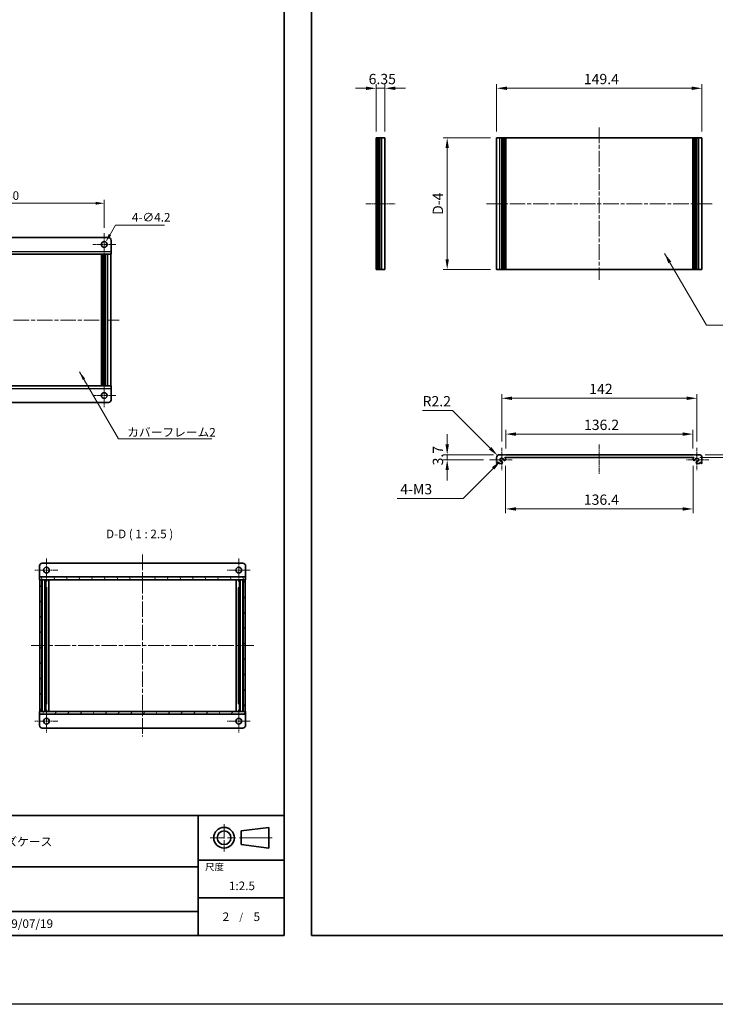
# Model space of a CAD drawing. Units: millimetres. Extents: x -50 to 7754, y -50 to 5560.
# Drawn here: x 1196 to 1702, y 4484 to 5201 of the extents above; entities that cross this region are included whole.
import ezdxf
from ezdxf.enums import TextEntityAlignment as Align

# ---------------------------------------------------------------- set-up
doc = ezdxf.new("R2010")
doc.units = ezdxf.units.MM
doc.header["$LTSCALE"] = 2
doc.linetypes.add('CHAIN', pattern=[0.3543, 0.2362, -0.0295, 0.0591, -0.0295])
doc.layers.get('Defpoints').update_dxf_attribs({"lineweight": 25})
for name, color, linetype, lineweight in [('Border (ISO)', 7, 'Continuous', 35), ('Center Mark (ISO)', 131, 'Continuous', 18), ('Centerline (ISO)', 131, 'Continuous', 18), ('Dimension (ISO)', 7, 'Continuous', 18), ('Hatch (ISO)', 1, 'Continuous', 18), ('Symbol (ISO)', 7, 'Continuous', 18), ('Title (ISO)', 7, 'Continuous', 35), ('Visible (ISO)', 7, 'Continuous', 35), ('Visible Narrow (ISO)', 7, 'Continuous', 25)]:
    doc.layers.add(name, color=color, linetype=linetype, lineweight=lineweight)
doc.styles.add('Note Text (TK)', font='txt')
doc.dimstyles.new('Default - Method 1b (TK)', dxfattribs={"dimscale": 2, "dimtxt": 2.5, "dimasz": 2.5, "dimexe": 1, "dimexo": 1.5, "dimgap": 1, "dimtad": 1, "dimtoh": 1, "dimrnd": 1e-08, "dimdsep": 46, "dimtxsty": 'Note Text (TK)', "dimcen": 0.09, "dimdle": 5, "dimclrd": 100, "dimclre": 100, "dimclrt": 7, "dimadec": 1, "dimazin": 1, "dimtfac": 1, "dimtmove": 0, "dimatfit": 3, "dimfxl": 1, "dimtolj": 1, "dimlwd": -1, "dimlwe": -1, "dimarcsym": 0})
doc.dimstyles.new('Default - Method 1b (TK)$7', dxfattribs={"dimscale": 2, "dimtxt": 2.5, "dimasz": 2.5, "dimexe": 1, "dimexo": 1.5, "dimgap": 1, "dimtad": 1, "dimtoh": 1, "dimrnd": 1e-08, "dimdsep": 46, "dimtxsty": 'Note Text (TK)', "dimcen": 0.09, "dimdle": 5, "dimclrd": 100, "dimclre": 100, "dimclrt": 7, "dimadec": 1, "dimazin": 1, "dimtfac": 1, "dimtmove": 0, "dimatfit": 3, "dimfxl": 1, "dimtolj": 1, "dimlwd": -1, "dimlwe": -1, "dimarcsym": 0})

# ---------------------------------------------------------------- blocks, each defined once
blk = doc.blocks.new('図面枠 tk図枠')
at = {"layer": 'Border (ISO)'}
for p, q in [((14.5, 289), (405.5, 289)), ((14.5, 289), (14.5, 8)), ((405.5, 289), (405.5, 8)), ((14.5, 8), (405.5, 8))]:
    blk.add_line(p, q, dxfattribs=at)
blk = doc.blocks.new('表題欄 tk表題欄')
at = {"layer": 'Hatch (ISO)'}
h = blk.add_hatch(color=256, dxfattribs=at)
edge = h.paths.add_edge_path(flags=0)
edge.add_arc((98.49, 235.66), 0.596, 270, 360)
edge.add_line((99.09, 235.66), (99.09, 239.07))
edge.add_arc((98.49, 239.07), 0.596, 0, 90)
edge.add_line((98.49, 239.67), (82.05, 239.67))
edge.add_arc((82.05, 239.07), 0.596, 90, 180)
edge.add_line((81.46, 239.07), (81.46, 235.66))
edge.add_arc((82.05, 235.66), 0.596, 180, 270)
edge.add_line((82.05, 235.06), (98.49, 235.06))
edge = h.paths.add_edge_path()
edge.add_line((80.76, 239.32), (80.76, 235.41))
edge.add_arc((81.46, 235.41), 0.702, 180, 270)
edge.add_line((81.46, 234.71), (99.09, 234.71))
edge.add_arc((99.09, 235.41), 0.702, 270, 360)
edge.add_line((99.79, 235.41), (99.79, 239.32))
edge.add_arc((99.09, 239.32), 0.702, 0, 90)
edge.add_line((99.09, 240.02), (81.46, 240.02))
edge.add_arc((81.46, 239.32), 0.702, 90, 180)
for points in [[(81.99, 238.51), (81.99, 238.02), (82.84, 238.02), (82.84, 236.02), (83.42, 236.02), (83.42, 238.02), (84.27, 238.02), (84.27, 238.51)], [(88.6, 236.02), (87.86, 237.25), (87.33, 236.69), (87.33, 236.02), (86.81, 236.02), (86.81, 238.51), (87.33, 238.51), (87.33, 237.46), (88.31, 238.51), (89.02, 238.51), (88.24, 237.66), (89.22, 236.02)], [(95.01, 238.51), (95.01, 236.02), (95.53, 236.02), (95.53, 237.02), (96.69, 237.02), (96.69, 236.02), (97.2, 236.02), (97.2, 238.51), (96.69, 238.51), (96.69, 237.51), (95.53, 237.51), (95.53, 238.51)], [(97.76, 238.51), (97.76, 236.02), (98.28, 236.02), (98.28, 238.51)]]:
    blk.add_hatch(color=256, dxfattribs=at).paths.add_polyline_path(points)
h = blk.add_hatch(color=256, dxfattribs=at)
h.paths.add_polyline_path([(85.51, 237.07), (84.87, 237.07), (85.19, 237.94)], flags=0)
h.paths.add_polyline_path([(85.7, 236.56), (84.68, 236.56), (84.48, 236.02), (83.87, 236.02), (84.78, 238.51), (85.6, 238.51), (86.51, 236.02), (85.89, 236.02)])
h = blk.add_hatch(color=256, dxfattribs=at)
h.paths.add_polyline_path([(90.44, 237.07), (91.08, 237.07), (90.76, 237.94)], flags=0)
h.paths.add_polyline_path([(90.06, 236.02), (90.25, 236.56), (91.27, 236.56), (91.47, 236.02), (92.08, 236.02), (91.17, 238.51), (90.35, 238.51), (89.44, 236.02)])
h = blk.add_hatch(color=256, dxfattribs=at)
edge = h.paths.add_edge_path()
edge.add_arc((93.44, 237.26), 1.27, 38.5505, 336.582)
edge.add_line((94.61, 236.76), (94.09, 236.98))
edge.add_ellipse((93.44, 237.26), major_axis=(0, -0.8), ratio=0.867347, start_angle=128.5505, end_angle=426.582, ccw=False)
edge.add_line((94.01, 237.72), (94.44, 238.06))
at = {"layer": 'Title (ISO)'}
for p, q in [((74.67, 244.72), (255.67, 244.72)), ((74.67, 209.72), (74.67, 244.72)), ((149.67, 244.72), (149.67, 209.72)), ((230.67, 244.72), (230.67, 209.72)), ((255.67, 244.72), (255.67, 209.72)), ((243.17, 240.22), (251.17, 241.22)), ((251.17, 235.22), (251.17, 241.22)), ((243.17, 240.22), (243.17, 236.22)), ((243.17, 236.22), (251.17, 235.22)), ((74.67, 229.72), (230.67, 229.72)), ((99.67, 229.72), (99.67, 209.72)), ((124.67, 229.72), (124.67, 209.72)), ((230.67, 231.72), (255.67, 231.72)), ((230.67, 220.72), (255.67, 220.72)), ((149.67, 216.72), (230.67, 216.72)), ((255.67, 209.72), (74.67, 209.72))]:
    blk.add_line(p, q, dxfattribs=at)
at = {"layer": 'Title (ISO)', "color": 4, "linetype": 'CHAIN', "lineweight": 18, "ltscale": 8.88956}
blk.add_line((238.17, 242.22), (238.17, 234.22), dxfattribs=at)
at = {"layer": 'Title (ISO)', "color": 4, "linetype": 'CHAIN', "lineweight": 18, "ltscale": 20.001633}
blk.add_line((252.17, 238.22), (234.17, 238.22), dxfattribs=at)
at = {"layer": 'Title (ISO)'}
for radius in [3, 2]:
    blk.add_circle((238.17, 238.22), radius, dxfattribs=at)
at = {"layer": 'Title (ISO)', "color": 1, "char_height": 2, "line_spacing_factor": 1.5, "style": 'Note Text (TK)'}
for s, insert, attachment_point in [('\\fＭＳ Ｐゴシック|b0|i0;\\H2.0000;品名', (151.67, 242.72), 4), ('\\fＭＳ Ｐゴシック|b0|i0;\\H2.0000;尺度', (232.67, 229.72), 4), ('\\fＭＳ Ｐゴシック|b0|i0;\\H2.0000;承認', (87.17, 227.72), 5), ('\\fＭＳ Ｐゴシック|b0|i0;\\H2.0000;検図', (112.17, 227.72), 5), ('\\fＭＳ Ｐゴシック|b0|i0;\\H2.0000;製図', (137.17, 227.72), 5), ('\\fＭＳ Ｐゴシック|b0|i0;\\H2.0000;作成日', (151.67, 213.22), 4)]:
    blk.add_mtext(s, dxfattribs=dict(at, insert=insert, attachment_point=attachment_point))
at = {"layer": 'Title (ISO)', "color": 7, "line_spacing_factor": 1.5, "style": 'Note Text (TK)'}
for s, insert, char_height, attachment_point in [('株式会社タカチ電機工業', (102.79, 237.36), 2.5, 4), ('\\fＭＳ Ｐゴシック|b0|i0;\\H2.0000;/', (243.17, 215.22), 2, 5)]:
    blk.add_mtext(s, dxfattribs=dict(at, insert=insert, char_height=char_height, attachment_point=attachment_point))
at = {"layer": 'Title (ISO)', "color": 7, "style": 'Note Text (TK)'}
for tag, p in [('<品名>_001', (157.48, 235.82)), ('<ページ_No.>_001', (237.91, 213.97)), ('<総ページ数>_001', (246.76, 213.97)), ('作成日_001', (170.58, 211.94))]:
    blk.add_attdef(tag, p, '', height=2.5, dxfattribs=at)
blk.add_attdef('<尺度>', text='', height=2.5, dxfattribs=at).set_placement((243.17, 224.22), align=Align.MIDDLE_CENTER)
blk = doc.blocks.new('*D212')
at = {"layer": 'Defpoints', "color": 0}
for p in [(1257.62, 5067.2), (1117.62, 5045.55), (1257.62, 5045.55)]:
    blk.add_point(p, dxfattribs=at)
at = {"layer": 'Dimension (ISO)', "color": 100}
for p, q in [((1117.62, 5049.3), (1117.62, 5069.7)), ((1257.62, 5049.3), (1257.62, 5069.7)), ((1123.87, 5067.2), (1251.37, 5067.2))]:
    blk.add_line(p, q, dxfattribs=at)
for points in [[(1123.87, 5068.24), (1123.87, 5066.16), (1117.62, 5067.2)], [(1251.37, 5068.24), (1251.37, 5066.16), (1257.62, 5067.2)]]:
    blk.add_solid(points, dxfattribs=at)
at = {"layer": 'Dimension (ISO)', "color": 7, "insert": (1181.44, 5072.82), "char_height": 6.25, "attachment_point": 4, "style": 'Note Text (TK)'}
blk.add_mtext('\\A1;140', dxfattribs=at)
blk = doc.blocks.new('*D213')
at = {"layer": 'Defpoints', "color": 0}
for p in [(1256.57, 5035.38), (1258.67, 5039.02)]:
    blk.add_point(p, dxfattribs=at)
at = {"layer": 'Dimension (ISO)', "color": 100}
for p, q in [((1265.81, 5051.38), (1261.79, 5044.43)), ((1301.51, 5051.38), (1265.81, 5051.38)), ((1257.39, 5037.2), (1257.84, 5037.2)), ((1257.62, 5036.97), (1257.62, 5037.42))]:
    blk.add_line(p, q, dxfattribs=at)
blk.add_solid([(1260.89, 5044.95), (1262.69, 5043.91), (1258.67, 5039.02)], dxfattribs=at)
at = {"layer": 'Dimension (ISO)', "color": 7, "insert": (1277.72, 5057.01), "char_height": 6.25, "attachment_point": 4, "style": 'Note Text (TK)'}
blk.add_mtext('\\A1;\\fＭＳ Ｐゴシック|b0|i0;\\H6.2500;4-∅4.2', dxfattribs=at)
blk = doc.blocks.new('*D218')
at = {"layer": 'Defpoints', "color": 0}
for p in [(1692.55, 5150.91), (1543.15, 5114.91), (1692.55, 5114.91)]:
    blk.add_point(p, dxfattribs=at)
at = {"layer": 'Dimension (ISO)', "color": 100}
for p, q in [((1543.15, 5119.41), (1543.15, 5153.91)), ((1550.65, 5150.91), (1685.05, 5150.91)), ((1692.55, 5119.41), (1692.55, 5153.91))]:
    blk.add_line(p, q, dxfattribs=at)
for points in [[(1550.65, 5152.16), (1550.65, 5149.66), (1543.15, 5150.91)], [(1685.05, 5152.16), (1685.05, 5149.66), (1692.55, 5150.91)]]:
    blk.add_solid(points, dxfattribs=at)
at = {"layer": 'Dimension (ISO)', "color": 7, "insert": (1606.57, 5157.66), "char_height": 7.5, "attachment_point": 4, "style": 'Note Text (TK)'}
blk.add_mtext('\\A1;149.4', dxfattribs=at)
blk = doc.blocks.new('*D219')
at = {"layer": 'Defpoints', "color": 0}
for p in [(1461.87, 5150.91), (1455.52, 5114.91), (1461.87, 5114.91)]:
    blk.add_point(p, dxfattribs=at)
at = {"layer": 'Dimension (ISO)', "color": 100}
for p, q in [((1448.02, 5150.91), (1440.52, 5150.91)), ((1455.52, 5119.41), (1455.52, 5153.91)), ((1455.52, 5150.91), (1461.87, 5150.91)), ((1461.87, 5119.41), (1461.87, 5153.91)), ((1469.37, 5150.91), (1476.87, 5150.91))]:
    blk.add_line(p, q, dxfattribs=at)
for points in [[(1448.02, 5152.16), (1448.02, 5149.66), (1455.52, 5150.91)], [(1469.37, 5152.16), (1469.37, 5149.66), (1461.87, 5150.91)]]:
    blk.add_solid(points, dxfattribs=at)
at = {"layer": 'Dimension (ISO)', "color": 7, "insert": (1449.98, 5157.66), "char_height": 7.5, "attachment_point": 4, "style": 'Note Text (TK)'}
blk.add_mtext('\\A1;6.35', dxfattribs=at)
blk = doc.blocks.new('*D220')
at = {"layer": 'Defpoints', "color": 0}
for p in [(1507.15, 5114.91), (1543.15, 5114.91), (1543.15, 5018.91)]:
    blk.add_point(p, dxfattribs=at)
at = {"layer": 'Dimension (ISO)', "color": 100}
for p, q in [((1538.65, 5114.91), (1504.15, 5114.91)), ((1507.15, 5026.41), (1507.15, 5107.41)), ((1538.65, 5018.91), (1504.15, 5018.91))]:
    blk.add_line(p, q, dxfattribs=at)
for points in [[(1505.9, 5107.41), (1508.4, 5107.41), (1507.15, 5114.91)], [(1505.9, 5026.41), (1508.4, 5026.41), (1507.15, 5018.91)]]:
    blk.add_solid(points, dxfattribs=at)
at = {"layer": 'Dimension (ISO)', "color": 7, "insert": (1500.4, 5056.43), "char_height": 7.5, "attachment_point": 4, "rotation": 90, "style": 'Note Text (TK)'}
blk.add_mtext('\\A1; \\fＭＳ Ｐゴシック|b0|i0;\\H7.5000;D-4', dxfattribs=at)
blk = doc.blocks.new('*D221')
at = {"layer": 'Defpoints', "color": 0}
for p in [(1685.95, 4899.13), (1549.75, 4884.13), (1685.95, 4884.13)]:
    blk.add_point(p, dxfattribs=at)
at = {"layer": 'Dimension (ISO)', "color": 100}
for p, q in [((1549.75, 4888.63), (1549.75, 4902.13)), ((1557.25, 4899.13), (1678.45, 4899.13)), ((1685.95, 4888.63), (1685.95, 4902.13))]:
    blk.add_line(p, q, dxfattribs=at)
for points in [[(1557.25, 4900.38), (1557.25, 4897.88), (1549.75, 4899.13)], [(1678.45, 4900.38), (1678.45, 4897.88), (1685.95, 4899.13)]]:
    blk.add_solid(points, dxfattribs=at)
at = {"layer": 'Dimension (ISO)', "color": 7, "insert": (1606.68, 4905.88), "char_height": 7.5, "attachment_point": 4, "style": 'Note Text (TK)'}
blk.add_mtext('\\A1;136.2', dxfattribs=at)
blk = doc.blocks.new('*D222')
at = {"layer": 'Defpoints', "color": 0}
for p in [(1688.85, 4925.23), (1546.85, 4889.23), (1688.85, 4889.23)]:
    blk.add_point(p, dxfattribs=at)
at = {"layer": 'Dimension (ISO)', "color": 100}
for p, q in [((1546.85, 4893.73), (1546.85, 4928.23)), ((1554.35, 4925.23), (1681.35, 4925.23)), ((1688.85, 4893.73), (1688.85, 4928.23))]:
    blk.add_line(p, q, dxfattribs=at)
for points in [[(1554.35, 4926.48), (1554.35, 4923.98), (1546.85, 4925.23)], [(1681.35, 4926.48), (1681.35, 4923.98), (1688.85, 4925.23)]]:
    blk.add_solid(points, dxfattribs=at)
at = {"layer": 'Dimension (ISO)', "color": 7, "insert": (1610.52, 4931.98), "char_height": 7.5, "attachment_point": 4, "style": 'Note Text (TK)'}
blk.add_mtext('\\A1;142', dxfattribs=at)
blk = doc.blocks.new('*D223')
at = {"layer": 'Defpoints', "color": 0}
for p in [(1545.35, 4884.13), (1507.15, 4880.43), (1538.05, 4880.43)]:
    blk.add_point(p, dxfattribs=at)
at = {"layer": 'Dimension (ISO)', "color": 100}
for p, q in [((1507.15, 4891.63), (1507.15, 4899.13)), ((1540.85, 4884.13), (1504.15, 4884.13)), ((1507.15, 4884.13), (1507.15, 4880.43)), ((1533.55, 4880.43), (1504.15, 4880.43)), ((1507.15, 4872.93), (1507.15, 4865.43))]:
    blk.add_line(p, q, dxfattribs=at)
for points in [[(1505.9, 4891.63), (1508.4, 4891.63), (1507.15, 4884.13)], [(1505.9, 4872.93), (1508.4, 4872.93), (1507.15, 4880.43)]]:
    blk.add_solid(points, dxfattribs=at)
at = {"layer": 'Dimension (ISO)', "color": 7, "insert": (1500.4, 4876.34), "char_height": 7.5, "attachment_point": 4, "rotation": 90, "style": 'Note Text (TK)'}
blk.add_mtext('\\A1;3.7', dxfattribs=at)
blk = doc.blocks.new('*D224')
at = {"layer": 'Defpoints', "color": 0}
for p in [(1549.63, 4880.66), (1686.06, 4880.66), (1686.06, 4844.66)]:
    blk.add_point(p, dxfattribs=at)
at = {"layer": 'Dimension (ISO)', "color": 100}
for p, q in [((1549.63, 4876.16), (1549.63, 4841.66)), ((1686.06, 4876.16), (1686.06, 4841.66)), ((1557.13, 4844.66), (1678.56, 4844.66))]:
    blk.add_line(p, q, dxfattribs=at)
for points in [[(1557.13, 4845.91), (1557.13, 4843.41), (1549.63, 4844.66)], [(1678.56, 4845.91), (1678.56, 4843.41), (1686.06, 4844.66)]]:
    blk.add_solid(points, dxfattribs=at)
at = {"layer": 'Dimension (ISO)', "color": 7, "insert": (1606.57, 4851.41), "char_height": 7.5, "attachment_point": 4, "style": 'Note Text (TK)'}
blk.add_mtext('\\A1;136.4', dxfattribs=at)
blk = doc.blocks.new('*D225')
at = {"layer": 'Defpoints', "color": 0}
for p in [(1543.79, 4883.49), (1545.35, 4881.93)]:
    blk.add_point(p, dxfattribs=at)
at = {"layer": 'Dimension (ISO)', "color": 100}
for p, q in [((1489.23, 4916.33), (1510.95, 4916.33)), ((1510.95, 4916.33), (1538.49, 4888.79))]:
    blk.add_line(p, q, dxfattribs=at)
blk.add_solid([(1539.37, 4889.68), (1537.6, 4887.91), (1543.79, 4883.49)], dxfattribs=at)
at = {"layer": 'Dimension (ISO)', "color": 7, "insert": (1489.23, 4923.08), "char_height": 7.5, "attachment_point": 4, "style": 'Note Text (TK)'}
blk.add_mtext('\\A1;R2.2', dxfattribs=at)
blk = doc.blocks.new('*D226')
at = {"layer": 'Defpoints', "color": 0}
for p in [(1545.93, 4879.51), (1546.85, 4880.43)]:
    blk.add_point(p, dxfattribs=at)
at = {"layer": 'Dimension (ISO)', "color": 100}
for p, q in [((1518.73, 4852.32), (1540.62, 4874.21)), ((1470.69, 4852.32), (1518.73, 4852.32))]:
    blk.add_line(p, q, dxfattribs=at)
blk.add_solid([(1539.74, 4875.09), (1541.51, 4873.33), (1545.93, 4879.51)], dxfattribs=at)
at = {"layer": 'Dimension (ISO)', "color": 7, "insert": (1470.69, 4859.07), "char_height": 7.5, "attachment_point": 4, "style": 'Note Text (TK)'}
blk.add_mtext('\\A1; \\fＭＳ Ｐゴシック|b0|i0;\\H7.5000;4-M3', dxfattribs=at)
blk = doc.blocks.new('*D227')
at = {"layer": 'Defpoints', "color": 0}
for p in [(1686.43, 4882.13), (1690.35, 4884.13), (1726.35, 4882.13)]:
    blk.add_point(p, dxfattribs=at)
at = {"layer": 'Dimension (ISO)', "color": 100}
for p, q in [((1726.35, 4891.63), (1726.35, 4899.13)), ((1690.93, 4882.13), (1729.35, 4882.13)), ((1694.85, 4884.13), (1729.35, 4884.13)), ((1726.35, 4884.13), (1726.35, 4882.13)), ((1726.35, 4874.63), (1726.35, 4856.79))]:
    blk.add_line(p, q, dxfattribs=at)
for points in [[(1725.1, 4891.63), (1727.6, 4891.63), (1726.35, 4884.13)], [(1725.1, 4874.63), (1727.6, 4874.63), (1726.35, 4882.13)]]:
    blk.add_solid(points, dxfattribs=at)
at = {"layer": 'Dimension (ISO)', "color": 7, "insert": (1719.6, 4859.79), "char_height": 7.5, "attachment_point": 4, "rotation": 90, "style": 'Note Text (TK)'}
blk.add_mtext('\\A1;2', dxfattribs=at)

msp = doc.modelspace()

# ---------------------------------------------------------------- hatches: boundary and pattern name
at = {"layer": 'Hatch (ISO)'}
h = msp.add_hatch(dxfattribs=at)
h.set_pattern_fill('ANSI31', color=256, scale=63.5, angle=75.0001754, style=0)
h.set_pattern_definition([(120.0002, (374.75, 4514), (-6.874064, -3.96877), [])])
h.paths.add_polyline_path([(1210.4905, 4793.1208), (1210.7905, 4793.1208), (1212.2905, 4793.1208), (1358.6905, 4793.1208), (1360.1905, 4793.1208), (1360.4905, 4793.1208), (1360.4905, 4795.1208), (1210.4905, 4795.1208)])
h = msp.add_hatch(dxfattribs=at)
h.set_pattern_fill('ANSI31', color=256, scale=63.5, angle=90.0002105, style=0)
h.set_pattern_definition([(135.0002, (374.75, 4514), (-5.61264, -5.61268), [])])
h.paths.add_polyline_path([(1210.7905, 4697.1208), (1212.2905, 4697.1208), (1212.2905, 4793.1208), (1210.7905, 4793.1208)])
h = msp.add_hatch(dxfattribs=at)
h.set_pattern_fill('ANSI31', color=256, scale=63.5, style=0)
h.set_pattern_definition([(45, (374.75, 4514), (-5.61266, 5.61266), [])])
h.paths.add_polyline_path([(1358.6905, 4697.1208), (1360.1905, 4697.1208), (1360.1905, 4793.1208), (1358.6905, 4793.1208)])
h = msp.add_hatch(dxfattribs=at)
h.set_pattern_fill('ANSI31', color=256, scale=63.5, angle=14.9999778, style=0)
h.set_pattern_definition([(60, (374.75, 4514), (-6.874075, 3.96875), [])])
h.paths.add_polyline_path([(1360.4905, 4697.1208), (1360.1905, 4697.1208), (1358.6905, 4697.1208), (1212.2905, 4697.1208), (1210.7905, 4697.1208), (1210.4905, 4697.1208), (1210.4905, 4695.1208), (1360.4905, 4695.1208)])

# ---------------------------------------------------------------- linework, layer by layer
at = {"color": 6}
msp.add_lwpolyline([(-50, 5427), (3844.5, 5427), (3844.5, 4484), (-50, 4484)], close=True, dxfattribs=at)
at = {"layer": 'Center Mark (ISO)', "linetype": 'CHAIN', "ltscale": 7.422766}
for p, q in [((1257.6161, 5045.55), (1257.6161, 5028.85)), ((1265.9661, 5037.2), (1249.2661, 5037.2)), ((1257.6161, 4935.55), (1257.6161, 4918.85)), ((1265.9661, 4927.2), (1249.2661, 4927.2)), ((1215.4905, 4808.4708), (1215.4905, 4791.7708)), ((1355.4905, 4808.4708), (1355.4905, 4791.7708)), ((1223.8405, 4800.1208), (1207.1405, 4800.1208)), ((1363.8405, 4800.1208), (1347.1405, 4800.1208)), ((1215.4905, 4698.4708), (1215.4905, 4681.7708)), ((1355.4905, 4698.4708), (1355.4905, 4681.7708)), ((1223.8405, 4690.1208), (1207.1405, 4690.1208)), ((1363.8405, 4690.1208), (1347.1405, 4690.1208))]:
    msp.add_line(p, q, dxfattribs=at)
at = {"layer": 'Center Mark (ISO)', "linetype": 'CHAIN', "ltscale": 6.03746}
for p, q in [((1546.8463, 4889.2329), (1546.8463, 4872.9329)), ((1688.8463, 4889.2329), (1688.8463, 4872.9329)), ((1554.3463, 4880.4329), (1538.0463, 4880.4329)), ((1697.6463, 4880.4329), (1681.3463, 4880.4329))]:
    msp.add_line(p, q, dxfattribs=at)
at = {"layer": 'Centerline (ISO)', "linetype": 'CHAIN', "ltscale": 23.990969}
for p, q in [((1617.8463, 5122.4103), (1617.8463, 5011.4103)), ((1535.6463, 5066.9103), (1700.0463, 5066.9103)), ((1106.6661, 4982.2), (1268.5661, 4982.2)), ((1285.4905, 4811.3708), (1285.4905, 4678.8708)), ((1204.5405, 4745.1208), (1366.4405, 4745.1208))]:
    msp.add_line(p, q, dxfattribs=at)
at = {"layer": 'Centerline (ISO)', "linetype": 'CHAIN', "ltscale": 7.907993}
for p, q in [((1448.0214, 5066.9103), (1469.3714, 5066.9103)), ((1617.8463, 4891.6329), (1617.8463, 4870.2829))]:
    msp.add_line(p, q, dxfattribs=at)
at = {"layer": 'Visible (ISO)'}
for p, q in [((1455.7714, 5114.9103), (1455.5214, 5114.9103)), ((1455.5214, 5018.9103), (1455.5214, 5114.9103)), ((1455.7714, 5114.9103), (1456.0214, 5114.9103)), ((1456.0214, 5114.9103), (1456.2714, 5114.9103)), ((1456.0214, 5018.9103), (1456.0214, 5114.9103)), ((1456.2714, 5114.9103), (1456.5214, 5114.9103)), ((1456.2714, 5018.9103), (1456.2714, 5114.9103)), ((1456.5214, 5114.9103), (1456.7714, 5114.9103)), ((1456.5214, 5018.9103), (1456.5214, 5114.9103)), ((1456.7714, 5114.9103), (1457.0214, 5114.9103)), ((1456.7714, 5018.9103), (1456.7714, 5114.9103)), ((1457.0214, 5114.9103), (1457.2714, 5114.9103)), ((1457.0214, 5018.9103), (1457.0214, 5114.9103)), ((1457.2714, 5114.9103), (1457.5214, 5114.9103)), ((1457.2714, 5018.9103), (1457.2714, 5114.9103)), ((1457.5214, 5114.9103), (1457.7714, 5114.9103)), ((1457.5214, 5018.9103), (1457.5214, 5114.9103)), ((1457.7714, 5114.9103), (1458.0214, 5114.9103)), ((1457.7714, 5018.9103), (1457.7714, 5114.9103)), ((1458.0214, 5114.9103), (1459.6714, 5114.9103)), ((1458.0214, 5018.9103), (1458.0214, 5114.9103)), ((1461.8714, 5114.9103), (1459.6714, 5114.9103)), ((1461.8714, 5018.9103), (1461.8714, 5114.9103)), ((1545.3463, 5114.9103), (1543.1463, 5114.9103)), ((1543.1463, 5018.9103), (1543.1463, 5114.9103)), ((1545.3463, 5114.9103), (1546.9963, 5114.9103)), ((1546.9963, 5114.9103), (1547.2463, 5114.9103)), ((1546.9963, 5018.9103), (1546.9963, 5114.9103)), ((1547.2463, 5114.9103), (1547.4963, 5114.9103)), ((1547.2463, 5018.9103), (1547.2463, 5114.9103)), ((1547.4963, 5114.9103), (1547.7463, 5114.9103)), ((1547.4963, 5018.9103), (1547.4963, 5114.9103)), ((1547.7463, 5114.9103), (1547.9963, 5114.9103)), ((1547.7463, 5018.9103), (1547.7463, 5114.9103)), ((1547.9963, 5114.9103), (1548.2463, 5114.9103)), ((1547.9963, 5018.9103), (1547.9963, 5114.9103)), ((1548.2463, 5114.9103), (1548.4963, 5114.9103)), ((1548.2463, 5018.9103), (1548.2463, 5114.9103)), ((1548.4963, 5114.9103), (1548.7463, 5114.9103)), ((1548.4963, 5018.9103), (1548.4963, 5114.9103)), ((1548.7463, 5114.9103), (1548.9963, 5114.9103)), ((1548.7463, 5018.9103), (1548.7463, 5114.9103)), ((1548.9963, 5114.9103), (1549.2463, 5114.9103)), ((1548.9963, 5018.9103), (1548.9963, 5114.9103)), ((1549.2463, 5114.9103), (1549.4963, 5114.9103)), ((1549.2463, 5018.9103), (1549.2463, 5114.9103)), ((1549.4963, 5114.9103), (1549.7463, 5114.9103)), ((1549.4963, 5018.9103), (1549.4963, 5114.9103)), ((1549.7463, 5114.9103), (1685.9463, 5114.9103)), ((1549.7463, 5018.9103), (1549.7463, 5114.9103)), ((1685.9463, 5114.9103), (1686.1963, 5114.9103)), ((1685.9463, 5018.9103), (1685.9463, 5114.9103)), ((1686.1963, 5114.9103), (1686.4463, 5114.9103)), ((1686.1963, 5018.9103), (1686.1963, 5114.9103)), ((1686.4463, 5114.9103), (1686.6963, 5114.9103)), ((1686.4463, 5018.9103), (1686.4463, 5114.9103)), ((1686.6963, 5114.9103), (1686.9463, 5114.9103)), ((1686.6963, 5018.9103), (1686.6963, 5114.9103)), ((1686.9463, 5114.9103), (1687.1963, 5114.9103)), ((1686.9463, 5018.9103), (1686.9463, 5114.9103)), ((1687.1963, 5114.9103), (1687.4463, 5114.9103)), ((1687.1963, 5018.9103), (1687.1963, 5114.9103)), ((1687.4463, 5114.9103), (1687.6963, 5114.9103)), ((1687.4463, 5018.9103), (1687.4463, 5114.9103)), ((1687.6963, 5114.9103), (1687.9463, 5114.9103)), ((1687.6963, 5018.9103), (1687.6963, 5114.9103)), ((1687.9463, 5114.9103), (1688.1963, 5114.9103)), ((1687.9463, 5018.9103), (1687.9463, 5114.9103)), ((1688.1963, 5114.9103), (1688.4463, 5114.9103)), ((1688.1963, 5018.9103), (1688.1963, 5114.9103)), ((1688.4463, 5114.9103), (1688.6963, 5114.9103)), ((1688.4463, 5018.9103), (1688.4463, 5114.9103)), ((1688.6963, 5114.9103), (1690.3463, 5114.9103)), ((1688.6963, 5018.9103), (1688.6963, 5114.9103)), ((1692.5463, 5114.9103), (1690.3463, 5114.9103)), ((1692.5463, 5018.9103), (1692.5463, 5114.9103)), ((1114.6161, 5042.2), (1260.6161, 5042.2)), ((1262.6161, 5040.2), (1262.6161, 5032.201)), ((1262.6161, 5030.2), (1112.6161, 5030.2)), ((1255.7161, 4934.2), (1255.7161, 5030.2)), ((1255.9661, 4934.2), (1255.9661, 5030.2)), ((1256.2161, 4934.2), (1256.2161, 5030.2)), ((1256.4661, 4934.2), (1256.4661, 5030.2)), ((1256.7161, 4934.2), (1256.7161, 5030.2)), ((1256.9661, 4934.2), (1256.9661, 5030.2)), ((1257.2161, 4934.2), (1257.2161, 5030.2)), ((1257.4661, 4934.2), (1257.4661, 5030.2)), ((1257.7161, 4934.2), (1257.7161, 5030.2)), ((1257.9661, 4934.2), (1257.9661, 5030.2)), ((1258.2161, 4934.2), (1258.2161, 5030.2)), ((1258.4661, 4934.2), (1258.4661, 5030.2)), ((1262.3161, 4934.2), (1262.3161, 5030.2)), ((1262.6161, 5030.2), (1262.6161, 5032.201)), ((1455.7714, 5018.9103), (1455.5214, 5018.9103)), ((1455.7714, 5018.9103), (1456.0214, 5018.9103)), ((1456.0214, 5018.9103), (1456.2714, 5018.9103)), ((1456.2714, 5018.9103), (1456.5214, 5018.9103)), ((1456.5214, 5018.9103), (1456.7714, 5018.9103)), ((1456.7714, 5018.9103), (1457.0214, 5018.9103)), ((1457.0214, 5018.9103), (1457.2714, 5018.9103)), ((1457.2714, 5018.9103), (1457.5214, 5018.9103)), ((1457.5214, 5018.9103), (1457.7714, 5018.9103)), ((1457.7714, 5018.9103), (1458.0214, 5018.9103)), ((1458.0214, 5018.9103), (1459.6714, 5018.9103)), ((1461.8714, 5018.9103), (1459.6714, 5018.9103)), ((1545.3463, 5018.9103), (1543.1463, 5018.9103)), ((1545.3463, 5018.9103), (1546.9963, 5018.9103)), ((1546.9963, 5018.9103), (1547.2463, 5018.9103)), ((1547.2463, 5018.9103), (1547.4963, 5018.9103)), ((1547.4963, 5018.9103), (1547.7463, 5018.9103)), ((1547.7463, 5018.9103), (1547.9963, 5018.9103)), ((1547.9963, 5018.9103), (1548.2463, 5018.9103)), ((1548.2463, 5018.9103), (1548.4963, 5018.9103)), ((1548.4963, 5018.9103), (1548.7463, 5018.9103)), ((1548.7463, 5018.9103), (1548.9963, 5018.9103)), ((1548.9963, 5018.9103), (1549.2463, 5018.9103)), ((1549.2463, 5018.9103), (1549.4963, 5018.9103)), ((1549.4963, 5018.9103), (1549.7463, 5018.9103)), ((1549.7463, 5018.9103), (1685.9463, 5018.9103)), ((1685.9463, 5018.9103), (1686.1963, 5018.9103)), ((1686.1963, 5018.9103), (1686.4463, 5018.9103)), ((1686.4463, 5018.9103), (1686.6963, 5018.9103)), ((1686.6963, 5018.9103), (1686.9463, 5018.9103)), ((1686.9463, 5018.9103), (1687.1963, 5018.9103)), ((1687.1963, 5018.9103), (1687.4463, 5018.9103)), ((1687.4463, 5018.9103), (1687.6963, 5018.9103)), ((1687.6963, 5018.9103), (1687.9463, 5018.9103)), ((1687.9463, 5018.9103), (1688.1963, 5018.9103)), ((1688.1963, 5018.9103), (1688.4463, 5018.9103)), ((1688.4463, 5018.9103), (1688.6963, 5018.9103)), ((1688.6963, 5018.9103), (1690.3463, 5018.9103)), ((1692.5463, 5018.9103), (1690.3463, 5018.9103)), ((1112.6161, 4934.2), (1262.6161, 4934.2)), ((1262.6161, 4932.199), (1262.6161, 4934.2)), ((1262.6161, 4932.199), (1262.6161, 4924.2)), ((1260.6161, 4922.2), (1114.6161, 4922.2)), ((1543.1463, 4880.2829), (1543.1463, 4881.9329)), ((1545.3463, 4884.1329), (1546.9963, 4884.1329)), ((1546.9963, 4884.1329), (1547.2463, 4883.8829)), ((1547.2463, 4883.8829), (1547.4963, 4884.1329)), ((1547.4963, 4884.1329), (1547.7463, 4884.1329)), ((1547.7463, 4884.1329), (1547.9963, 4883.8829)), ((1547.9963, 4883.8829), (1548.2463, 4884.1329)), ((1548.2463, 4884.1329), (1548.4963, 4884.1329)), ((1548.4963, 4884.1329), (1548.7463, 4883.8829)), ((1548.7463, 4883.8829), (1548.9963, 4884.1329)), ((1548.9963, 4884.1329), (1549.2463, 4884.1329)), ((1549.2463, 4884.1329), (1549.4963, 4883.8829)), ((1686.4276, 4882.1329), (1549.265, 4882.1329)), ((1549.4963, 4883.8829), (1549.7463, 4884.1329)), ((1549.7463, 4884.1329), (1685.9463, 4884.1329)), ((1685.9463, 4884.1329), (1686.1963, 4883.8829)), ((1686.1963, 4883.8829), (1686.4463, 4884.1329)), ((1686.4463, 4884.1329), (1686.6963, 4884.1329)), ((1686.6963, 4884.1329), (1686.9463, 4883.8829)), ((1686.9463, 4883.8829), (1687.1963, 4884.1329)), ((1687.1963, 4884.1329), (1687.4463, 4884.1329)), ((1687.4463, 4884.1329), (1687.6963, 4883.8829)), ((1687.6963, 4883.8829), (1687.9463, 4884.1329)), ((1687.9463, 4884.1329), (1688.1963, 4884.1329)), ((1688.1963, 4884.1329), (1688.4463, 4883.8829)), ((1688.4463, 4883.8829), (1688.6963, 4884.1329)), ((1688.6963, 4884.1329), (1690.3463, 4884.1329)), ((1692.5463, 4881.9329), (1692.5463, 4880.2829)), ((1543.3963, 4880.0329), (1543.1463, 4880.2829)), ((1543.1463, 4879.7829), (1543.3963, 4880.0329)), ((1543.1463, 4879.5329), (1543.1463, 4879.7829)), ((1543.3963, 4879.2829), (1543.1463, 4879.5329)), ((1543.1463, 4879.0329), (1543.3963, 4879.2829)), ((1543.1463, 4878.7829), (1543.1463, 4879.0329)), ((1543.3963, 4878.5329), (1543.1463, 4878.7829)), ((1543.1463, 4878.2829), (1543.3963, 4878.5329)), ((1543.1463, 4878.0329), (1543.1463, 4878.2829)), ((1543.5463, 4877.7829), (1543.3963, 4877.7829)), ((1544.0963, 4878.5329), (1543.8463, 4878.2829)), ((1543.8463, 4878.2829), (1543.8463, 4878.0829)), ((1544.6963, 4878.5329), (1544.0963, 4878.5329)), ((1544.6963, 4878.0829), (1544.6963, 4878.5329)), ((1546.7255, 4877.7829), (1544.9963, 4877.7829)), ((1690.6963, 4877.7829), (1688.9671, 4877.7829)), ((1690.9963, 4878.5329), (1690.9963, 4878.0829)), ((1691.5963, 4878.5329), (1690.9963, 4878.5329)), ((1691.8463, 4878.2829), (1691.5963, 4878.5329)), ((1691.8463, 4878.0829), (1691.8463, 4878.2829)), ((1692.2963, 4877.7829), (1692.1463, 4877.7829)), ((1692.5463, 4880.2829), (1692.2963, 4880.0329)), ((1692.2963, 4880.0329), (1692.5463, 4879.7829)), ((1692.5463, 4879.5329), (1692.2963, 4879.2829)), ((1692.2963, 4879.2829), (1692.5463, 4879.0329)), ((1692.5463, 4878.7829), (1692.2963, 4878.5329)), ((1692.2963, 4878.5329), (1692.5463, 4878.2829)), ((1692.5463, 4879.7829), (1692.5463, 4879.5329)), ((1692.5463, 4879.0329), (1692.5463, 4878.7829)), ((1692.5463, 4878.2829), (1692.5463, 4878.0329)), ((1210.4905, 4803.1208), (1210.4905, 4795.1218)), ((1358.4905, 4805.1208), (1212.4905, 4805.1208)), ((1360.4905, 4803.1208), (1360.4905, 4795.1218)), ((1210.4905, 4795.1218), (1210.4905, 4795.1208)), ((1360.4905, 4795.1208), (1210.4905, 4795.1208)), ((1210.4905, 4795.1208), (1210.4905, 4793.1208)), ((1210.4905, 4793.1208), (1360.4905, 4793.1208)), ((1212.2905, 4793.1208), (1210.7905, 4793.1208)), ((1210.7905, 4793.1208), (1210.7905, 4697.1208)), ((1212.2905, 4697.1208), (1212.2905, 4793.1208)), ((1212.3405, 4697.1208), (1212.3405, 4793.1208)), ((1214.3697, 4697.1208), (1214.3697, 4793.1208)), ((1214.995, 4697.1208), (1214.995, 4793.1208)), ((1214.995, 4792.9308), (1215.7405, 4792.9308)), ((1214.995, 4792.4308), (1215.9666, 4792.4308)), ((1215.7405, 4793.1208), (1215.7405, 4792.9308)), ((1215.7405, 4792.9308), (1215.8139, 4792.7842)), ((1217.2775, 4697.1208), (1217.2775, 4793.1208)), ((1353.7036, 4697.1208), (1353.7036, 4793.1208)), ((1355.0145, 4792.4308), (1355.9861, 4792.4308)), ((1355.2405, 4792.9308), (1355.1672, 4792.7842)), ((1355.2405, 4793.1208), (1355.2405, 4792.9308)), ((1355.2405, 4792.9308), (1355.9861, 4792.9308)), ((1355.9861, 4697.1208), (1355.9861, 4793.1208)), ((1356.6114, 4697.1208), (1356.6114, 4793.1208)), ((1358.6405, 4697.1208), (1358.6405, 4793.1208)), ((1360.1905, 4793.1208), (1358.6905, 4793.1208)), ((1358.6905, 4793.1208), (1358.6905, 4697.1208)), ((1360.1905, 4697.1208), (1360.1905, 4793.1208)), ((1360.4905, 4795.1218), (1360.4905, 4795.1208)), ((1360.4905, 4793.1208), (1360.4905, 4795.1208)), ((1214.995, 4787.1208), (1215.9666, 4787.1208)), ((1355.0145, 4787.1208), (1355.9861, 4787.1208)), ((1215.9666, 4703.1208), (1214.995, 4703.1208)), ((1355.9861, 4703.1208), (1355.0145, 4703.1208)), ((1360.4905, 4697.1208), (1210.4905, 4697.1208)), ((1210.4905, 4697.1208), (1210.4905, 4695.1208)), ((1210.7905, 4697.1208), (1212.2905, 4697.1208)), ((1215.9666, 4697.8108), (1214.995, 4697.8108)), ((1215.7405, 4697.3108), (1214.995, 4697.3108)), ((1215.7405, 4697.3108), (1215.8139, 4697.4575)), ((1215.7405, 4697.1208), (1215.7405, 4697.3108)), ((1355.9861, 4697.8108), (1355.0145, 4697.8108)), ((1355.2405, 4697.3108), (1355.1672, 4697.4575)), ((1355.9861, 4697.3108), (1355.2405, 4697.3108)), ((1355.2405, 4697.1208), (1355.2405, 4697.3108)), ((1358.6905, 4697.1208), (1360.1905, 4697.1208)), ((1360.4905, 4695.1208), (1360.4905, 4697.1208)), ((1210.4905, 4695.1208), (1360.4905, 4695.1208)), ((1210.4905, 4695.1198), (1210.4905, 4695.1208)), ((1210.4905, 4687.1208), (1210.4905, 4695.1198)), ((1360.4905, 4695.1198), (1360.4905, 4695.1208)), ((1360.4905, 4687.1208), (1360.4905, 4695.1198)), ((1212.4905, 4685.1208), (1358.4905, 4685.1208))]:
    msp.add_line(p, q, dxfattribs=at)
for centre in [(1257.6161, 5037.2), (1257.6161, 4927.2), (1215.4905, 4800.1208), (1355.4905, 4800.1208), (1215.4905, 4690.1208), (1355.4905, 4690.1208)]:
    msp.add_circle(centre, 2.1, dxfattribs=at)
for centre, radius, start, end in [((1260.6161, 5040.2), 2, 0, 90), ((1260.6161, 4924.2), 2, 270, 0), ((1545.3463, 4881.9329), 2.2, 90, 180), ((1549.265, 4882.0329), 0.1, 90, 213.4853766), ((1546.8463, 4880.4329), 2.8, 6.4601277, 33.4853766), ((1688.8463, 4880.4329), 2.8, 146.5146234, 173.5398723), ((1686.4276, 4882.0329), 0.1, 326.5146234, 90), ((1690.3463, 4881.9329), 2.2, 0, 90), ((1543.3963, 4878.0329), 0.25, 180, 270), ((1543.5463, 4878.0829), 0.3, 270, 0), ((1544.9963, 4878.0829), 0.3, 180, 270), ((1546.8463, 4880.4329), 1.3, 6.4601277, 264.9137485), ((1546.6708, 4878.4607), 0.68, 274.6137687, 84.9137485), ((1548.8833, 4880.6636), 0.75, 186.4601277, 6.4601277), ((1686.8093, 4880.6636), 0.75, 173.5398723, 353.5398723), ((1688.8463, 4880.4329), 1.3, 275.0862515, 173.5398723), ((1689.0218, 4878.4607), 0.68, 95.0862515, 265.3862313), ((1690.6963, 4878.0829), 0.3, 270, 0), ((1692.1463, 4878.0829), 0.3, 180, 270), ((1692.2963, 4878.0329), 0.25, 270, 0), ((1212.4905, 4803.1208), 2, 90, 180), ((1358.4905, 4803.1208), 2, 0, 90), ((1212.4905, 4687.1208), 2, 180, 270), ((1358.4905, 4687.1208), 2, 270, 0)]:
    msp.add_arc(centre, radius, start, end, dxfattribs=at)
at = {"layer": 'Visible Narrow (ISO)'}
for p, q in [((1455.7714, 5018.9103), (1455.7714, 5114.9103)), ((1459.6714, 5018.9103), (1459.6714, 5114.9103)), ((1545.3463, 5018.9103), (1545.3463, 5114.9103)), ((1690.3463, 5018.9103), (1690.3463, 5114.9103)), ((1112.6161, 5032.201), (1262.6161, 5032.201)), ((1260.1161, 4934.2), (1260.1161, 5030.2)), ((1262.6161, 4932.199), (1112.6161, 4932.199)), ((1210.4905, 4795.1218), (1360.4905, 4795.1218)), ((1212.6405, 4697.1208), (1212.6405, 4793.1208)), ((1215.7823, 4792.8474), (1215.7823, 4793.1208)), ((1355.1988, 4792.8474), (1355.1988, 4793.1208)), ((1358.3405, 4697.1208), (1358.3405, 4793.1208)), ((1215.7823, 4703.1208), (1215.7823, 4787.1208)), ((1355.1988, 4703.1208), (1355.1988, 4787.1208)), ((1215.7823, 4697.1208), (1215.7823, 4697.3943)), ((1355.1988, 4697.1208), (1355.1988, 4697.3943)), ((1360.4905, 4695.1198), (1210.4905, 4695.1198))]:
    msp.add_line(p, q, dxfattribs=at)

# ---------------------------------------------------------------- block references
for p, xscale, yscale, zscale in [((1365, 4510), 3, 3, 3), ((374.75, 4514), 2.5, 2.5, 2.5)]:
    msp.add_blockref('図面枠 tk図枠', p, dxfattribs=dict(xscale=xscale, yscale=yscale, zscale=zscale))
ref = msp.add_blockref('表題欄 tk表題欄', (749.3373, 4009.7114), dxfattribs=dict(xscale=2.5, yscale=2.5, zscale=2.5))
ref.add_attrib('<品名>_001', 'フリーサイズケース', (1143.0384, 4599.2521), dxfattribs={"layer": 'Title (ISO)', "color": 7, "height": 6.25, "style": 'Note Text (TK)'})
ref.add_attrib('<尺度>_001', '1:2.5', (1348.3366, 4567.125), dxfattribs={"layer": 'Title (ISO)', "color": 7, "height": 6.25, "style": 'Note Text (TK)'})
ref.add_attrib('作成日_001', '2019/07/19', (1175.7905, 4539.5717), dxfattribs={"layer": 'Title (ISO)', "color": 7, "height": 6.25, "style": 'Note Text (TK)'})
ref.add_attrib('<ページ_No.>_001', '2', (1343.7273, 4544.625), dxfattribs={"layer": 'Title (ISO)', "color": 7, "height": 6.25, "style": 'Note Text (TK)'})
ref.add_attrib('<総ページ数>_001', '5', (1366.2273, 4544.625), dxfattribs={"layer": 'Title (ISO)', "color": 7, "height": 6.25, "style": 'Note Text (TK)'})

# ---------------------------------------------------------------- texts
at = {"layer": 'Symbol (ISO)', "color": 7, "insert": (1274.3189, 4903.5992), "char_height": 6.25, "width": 64.364034, "attachment_point": 1, "line_spacing_factor": 1.5, "style": 'Note Text (TK)'}
msp.add_mtext('{\\fＭＳ Ｐゴシック|b0|i0;カバーフレーム2}', dxfattribs=at)
at = {"layer": 'Symbol (ISO)', "color": 7, "insert": (1258.8679, 4821.3708), "char_height": 6.25, "attachment_point": 7, "style": 'Note Text (TK)'}
msp.add_mtext('D-D ( 1 : 2.5 )', dxfattribs=at)

# ---------------------------------------------------------------- dimensions: what is measured, and where the dimension line sits
at = {"layer": 'Dimension (ISO)', "color": 100}
for base, p1, p2, override, picture, middle in [((1461.8714, 5150.9103), (1455.5214, 5114.9103), (1461.8714, 5114.9103), {"dimscale": 0, "dimtxt": 7.5, "dimasz": 7.5, "dimexe": 3, "dimexo": 4.5, "dimgap": 3, "dimtoh": 0, "dimdec": 2, "dimcen": 0.27, "dimtol": 0, "dimlim": 0, "dimtp": 0, "dimtm": 0, "dimtdec": 2, "dimtofl": 1, "dimatfit": 1}, '*D219', (1458.6964, 5150.9103)), ((1692.5463, 5150.9103), (1543.1463, 5114.9103), (1692.5463, 5114.9103), {"dimscale": 0, "dimtxt": 7.5, "dimasz": 7.5, "dimexe": 3, "dimexo": 4.5, "dimgap": 3, "dimtoh": 0, "dimdec": 2, "dimcen": 0.27, "dimtol": 0, "dimlim": 0, "dimtp": 0, "dimtm": 0, "dimtdec": 2, "dimtofl": 0, "dimatfit": 1}, '*D218', (1617.8463, 5150.9103))]:
    dim = msp.add_linear_dim(base=base, p1=p1, p2=p2, dimstyle='Default - Method 1b (TK)', override=override, dxfattribs=at)
    dim.commit()
    dim.dimension.update_dxf_attribs({"geometry": picture, "text_midpoint": middle, "dimtype": 160})
dim = msp.add_linear_dim(base=(1507.1463, 5114.9103), p1=(1543.1463, 5018.9103), p2=(1543.1463, 5114.9103), angle=90, text=' \\fＭＳ Ｐゴシック|b0|i0;\\H7.5000;D-4', dimstyle='Default - Method 1b (TK)', override={"dimscale": 0, "dimtxt": 7.5, "dimasz": 7.5, "dimexe": 3, "dimexo": 4.5, "dimgap": 3, "dimtoh": 0, "dimdec": 2, "dimcen": 0.27, "dimtol": 0, "dimlim": 0, "dimtp": 0, "dimtm": 0, "dimtdec": 2, "dimtofl": 0, "dimatfit": 1}, dxfattribs=at)
dim.commit()
dim.dimension.update_dxf_attribs({"geometry": '*D220', "text_midpoint": (1507.1463, 5066.9103), "dimtype": 160})
for base, p1, p2, angle, override, picture, middle in [((1257.6161, 5067.2), (1117.6161, 5045.55), (1257.6161, 5045.55), 180, {"dimscale": 0, "dimtxt": 6.25, "dimasz": 6.25, "dimexe": 2.5, "dimexo": 3.75, "dimgap": 2.5, "dimtoh": 0, "dimdec": 2, "dimcen": 0.225, "dimtol": 0, "dimlim": 0, "dimtp": 0, "dimtm": 0, "dimtdec": 2, "dimtofl": 0, "dimatfit": 1}, '*D212', (1187.6161, 5067.2)), ((1688.8463, 4925.2329), (1546.8463, 4889.2329), (1688.8463, 4889.2329), 180, {"dimscale": 0, "dimtxt": 7.5, "dimasz": 7.5, "dimexe": 3, "dimexo": 4.5, "dimgap": 3, "dimtoh": 0, "dimdec": 2, "dimcen": 0.27, "dimtol": 0, "dimlim": 0, "dimtp": 0, "dimtm": 0, "dimtdec": 2, "dimtofl": 0, "dimatfit": 1}, '*D222', (1617.8463, 4925.2329)), ((1685.9463, 4899.1329), (1549.7463, 4884.1329), (1685.9463, 4884.1329), 180, {"dimscale": 0, "dimtxt": 7.5, "dimasz": 7.5, "dimexe": 3, "dimexo": 4.5, "dimgap": 3, "dimtoh": 0, "dimdec": 2, "dimcen": 0.27, "dimtol": 0, "dimlim": 0, "dimtp": 0, "dimtm": 0, "dimtdec": 2, "dimtofl": 0, "dimatfit": 1}, '*D221', (1617.8463, 4899.1329)), ((1507.1463, 4880.4329), (1545.3463, 4884.1329), (1538.0463, 4880.4329), 270, {"dimscale": 0, "dimtxt": 7.5, "dimasz": 7.5, "dimexe": 3, "dimexo": 4.5, "dimgap": 3, "dimtoh": 0, "dimdec": 2, "dimcen": 0.27, "dimtol": 0, "dimlim": 0, "dimtp": 0, "dimtm": 0, "dimtdec": 2, "dimtofl": 1, "dimatfit": 1}, '*D223', (1507.1463, 4882.2829)), ((1726.3463, 4882.1329), (1690.3463, 4884.1329), (1686.4276, 4882.1329), 270, {"dimscale": 0, "dimtxt": 7.5, "dimasz": 7.5, "dimexe": 3, "dimexo": 4.5, "dimgap": 3, "dimtoh": 0, "dimdec": 2, "dimcen": 0.27, "dimtol": 0, "dimlim": 0, "dimtp": 0, "dimtm": 0, "dimtdec": 2, "dimtofl": 1, "dimatfit": 1}, '*D227', (1726.3463, 4861.9596)), ((1686.0593, 4844.6636), (1549.6333, 4880.6636), (1686.0593, 4880.6636), 180, {"dimscale": 0, "dimtxt": 7.5, "dimasz": 7.5, "dimexe": 3, "dimexo": 4.5, "dimgap": 3, "dimtoh": 0, "dimdec": 1, "dimcen": 0.27, "dimtol": 0, "dimlim": 0, "dimtp": 0, "dimtm": 0, "dimtdec": 2, "dimtofl": 0, "dimatfit": 1}, '*D224', (1617.8463, 4844.6636))]:
    dim = msp.add_linear_dim(base=base, p1=p1, p2=p2, angle=angle, dimstyle='Default - Method 1b (TK)', override=override, dxfattribs=at)
    dim.commit()
    dim.dimension.update_dxf_attribs({"geometry": picture, "text_midpoint": middle, "dimtype": 160})
dim = msp.add_diameter_dim_2p(p1=(1256.5661, 5035.3813), p2=(1258.6661, 5039.0186), text='\\fＭＳ Ｐゴシック|b0|i0;\\H6.2500;4-<>', dimstyle='Default - Method 1b (TK)', override={"dimscale": 0, "dimtxt": 6.25, "dimasz": 6.25, "dimexe": 2.5, "dimexo": 3.75, "dimgap": 2.5, "dimtih": 1, "dimdec": 2, "dimlfac": 1, "dimcen": 0.225, "dimtol": 0, "dimlim": 0, "dimtp": 0, "dimtm": 0, "dimtdec": 2, "dimtofl": 0}, dxfattribs=at)
dim.commit()
dim.dimension.update_dxf_attribs({"geometry": '*D213', "text_midpoint": (1289.6145, 5051.3844), "dimtype": 163})
dim = msp.add_radius_dim(center=(1545.3463, 4881.9329), mpoint=(1543.7907, 4883.4886), dimstyle='Default - Method 1b (TK)', override={"dimscale": 0, "dimtxt": 7.5, "dimasz": 7.5, "dimexe": 3, "dimexo": 4.5, "dimgap": 3, "dimtih": 1, "dimdec": 2, "dimlfac": 1, "dimcen": 0, "dimtol": 0, "dimlim": 0, "dimtp": 0, "dimtm": 0, "dimtdec": 2, "dimtofl": 0}, dxfattribs=at)
dim.commit()
dim.dimension.update_dxf_attribs({"geometry": '*D225', "text_midpoint": (1498.476, 4916.334), "dimtype": 164})
dim = msp.add_radius_dim(center=(1546.8463, 4880.4329), mpoint=(1545.9271, 4879.5137), text=' \\fＭＳ Ｐゴシック|b0|i0;\\H7.5000;4-M3', dimstyle='Default - Method 1b (TK)', override={"dimscale": 0, "dimtxt": 7.5, "dimasz": 7.5, "dimexe": 3, "dimexo": 4.5, "dimgap": 3, "dimtih": 1, "dimdec": 2, "dimlfac": 1, "dimcen": 0, "dimtol": 0, "dimlim": 0, "dimtp": 0, "dimtm": 0, "dimtdec": 2, "dimtofl": 0}, dxfattribs=at)
dim.commit()
dim.dimension.update_dxf_attribs({"geometry": '*D226', "text_midpoint": (1484.309, 4852.321), "dimtype": 164})

# ---------------------------------------------------------------- leaders
at = {"layer": 'Symbol (ISO)', "color": 100, "annotation_type": 0, "has_hookline": 1, "hookline_direction": 0}
for points, override, text_width in [([(1665.3715, 5030.5996), (1695.8283, 4978.5057), (1703.3283, 4978.5057)], {"dimscale": 0, "dimtxt": 7.5, "dimasz": 7.5, "dimgap": 0, "dimtad": 1}, 72.4858), ([(1239.6167, 4944.5466), (1268.0689, 4895.8149), (1274.3189, 4895.8149)], {"dimscale": 0, "dimtxt": 6.25, "dimasz": 6.25, "dimgap": 0, "dimtad": 1}, 61.6477)]:
    msp.add_leader(points, dimstyle='Default - Method 1b (TK)$7', override=override, dxfattribs=dict(at, text_width=text_width))

doc.saveas('drawing.dxf')
